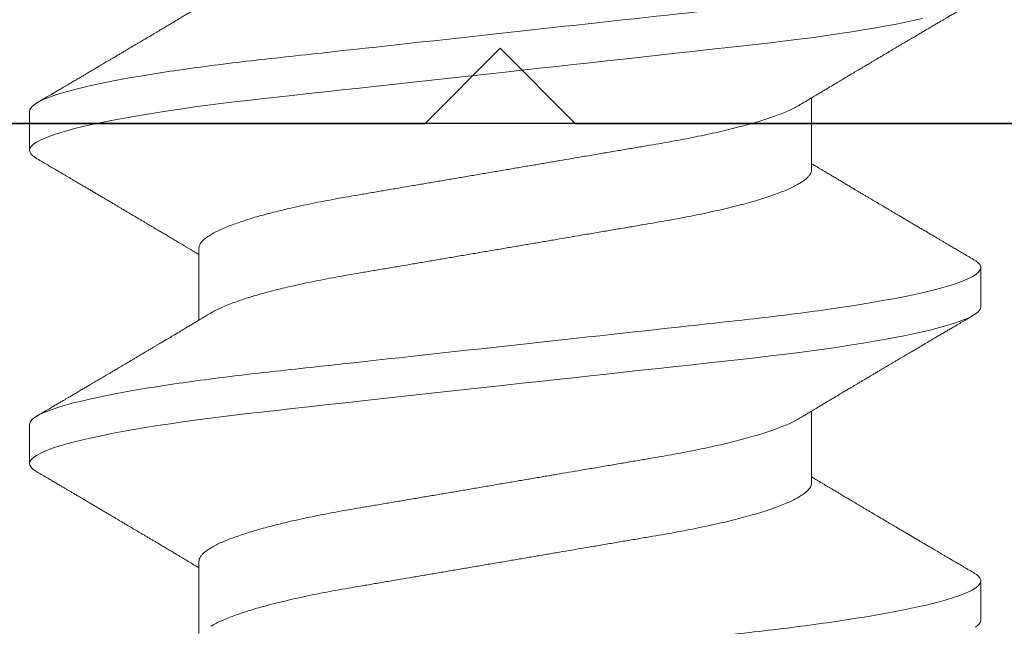
# Model space of a CAD drawing. Units: inches. Extents: x 0 to 25, y 0 to 32.5.
# Drawn here: x 20.4 to 20.6, y 7.7 to 7.8 of the extents above; entities that cross this region are included whole.
import ezdxf

# ---------------------------------------------------------------- set-up
doc = ezdxf.new("R2010")
doc.units = ezdxf.units.IN
doc.header["$MEASUREMENT"] = 0
doc.layers.add('WINTECH_DESIGN', color=3, linetype='Continuous', lineweight=25)
doc.styles.add('SIMPLEX', font='SIMPLEX')
doc.styles.add('WinTech', font='technic_.ttf')

# ---------------------------------------------------------------- blocks, each defined once
blk = doc.blocks.new('E783')
at = {"layer": 'WINTECH_DESIGN', "color": 7}
blk.add_lwpolyline([(0.105, -0.687), (0.565, -0.687), (0.58, -0.672), (0.595, -0.687), (0.9395, -0.687), (0.9545, -0.672), (0.9695, -0.687), (1.89, -0.687, -0.414214)], format="xyb", dxfattribs=at)
at = {"layer": 'WINTECH_DESIGN', "color": 6, "style": 'WinTech'}
blk.add_attdef('E783', (1.60227, -0.56861), '', height=0.062, dxfattribs=at)
blk = doc.blocks.new('4-BAR_TOPVIEW')
at = {"layer": 'WINTECH_DESIGN', "color": 0, "linetype": 'ByBlock'}
blk.add_lwpolyline([(0.625, 0.302), (0.75, 0.302), (0.75, -0.448), (0.625, -0.448)], close=True, dxfattribs=at)
blk = doc.blocks.new('SP003_SIDE')
at = {"layer": 'WINTECH_DESIGN', "color": 7, "linetype": 'ByBlock', "lineweight": 15}
for p, q in [((0.16795, 0.09499), (0.16014, 0.09499)), ((0.23044, 0.09499), (0.22263, 0.09499)), ((0.14061, 0.06116), (0.12625, 0.06116)), ((0.2031, 0.06116), (0.18874, 0.06116)), ((0.15623, -0.06116), (0.17059, -0.06116)), ((0.21872, -0.06116), (0.23308, -0.06116)), ((0.12889, -0.09499), (0.1367, -0.09499)), ((0.19138, -0.09499), (0.19919, -0.09499))]:
    blk.add_line(p, q, dxfattribs=at)
at = {"layer": 'WINTECH_DESIGN', "color": 7, "linetype": 'ByBlock', "lineweight": 15, "flags": 128}
for points in [[(0.12751, -0.09395), (0.12787, -0.09441), (0.12822, -0.09473), (0.12856, -0.09493), (0.12889, -0.09499), (0.12889, -0.09499)], [(0.15847, 0.0935), (0.15875, 0.09395), (0.15911, 0.09441), (0.15946, 0.09473), (0.1598, 0.09493), (0.16014, 0.09499), (0.16044, 0.09493), (0.16076, 0.09477), (0.16108, 0.09449), (0.16141, 0.0941), (0.16175, 0.0936), (0.1621, 0.09297), (0.16245, 0.09223), (0.16284, 0.09127), (0.16324, 0.09017), (0.16364, 0.08893), (0.16404, 0.08755), (0.16445, 0.08603), (0.16486, 0.08436), (0.16528, 0.08257), (0.16569, 0.08065), (0.1661, 0.0786), (0.16651, 0.07643), (0.16691, 0.07419), (0.16731, 0.07184), (0.1677, 0.0694), (0.16809, 0.06686), (0.16844, 0.06444), (0.16879, 0.06195), (0.16913, 0.0594), (0.16946, 0.05679), (0.16979, 0.05414), (0.17011, 0.05144), (0.17042, 0.04871), (0.17075, 0.04565), (0.1711, 0.04251), (0.17145, 0.03928), (0.17182, 0.03597), (0.17219, 0.03258), (0.17257, 0.02912), (0.17295, 0.02559), (0.17335, 0.022), (0.17375, 0.01837), (0.17415, 0.01469), (0.17455, 0.01105), (0.17495, 0.00738), (0.17536, 0.00369), (0.17576, 0), (0.17614, -0.00342), (0.17651, -0.00683), (0.17688, -0.01023), (0.17725, -0.01361), (0.17762, -0.01697), (0.17798, -0.02029), (0.17834, -0.02357), (0.17874, -0.02713), (0.17912, -0.03063), (0.1795, -0.03406), (0.17986, -0.03742), (0.18022, -0.0407), (0.18057, -0.04389), (0.18091, -0.04699), (0.18125, -0.05002), (0.1816, -0.05301), (0.18195, -0.05595), (0.18231, -0.05878), (0.18268, -0.06154), (0.18305, -0.06424), (0.18343, -0.06686), (0.18379, -0.06921), (0.18415, -0.07148), (0.18452, -0.07367), (0.18489, -0.07577), (0.18526, -0.07778), (0.18564, -0.07969), (0.18601, -0.0815), (0.18642, -0.08337), (0.18683, -0.0851), (0.18725, -0.08671), (0.18765, -0.08817), (0.18806, -0.08949), (0.18846, -0.09067), (0.18885, -0.09171), (0.18924, -0.0926), (0.18962, -0.09335), (0.19, -0.09395), (0.19036, -0.09441), (0.19071, -0.09473), (0.19105, -0.09493), (0.19138, -0.09499), (0.19138, -0.09499)], [(0.22096, 0.0935), (0.22124, 0.09395), (0.2216, 0.09441), (0.22196, 0.09473), (0.2223, 0.09493), (0.22263, 0.09499), (0.22294, 0.09493), (0.22325, 0.09477), (0.22358, 0.09449), (0.22391, 0.0941), (0.22424, 0.0936), (0.22459, 0.09297), (0.22494, 0.09223), (0.22533, 0.09127), (0.22573, 0.09017), (0.22613, 0.08893), (0.22654, 0.08755), (0.22695, 0.08603), (0.22736, 0.08436), (0.22777, 0.08257), (0.22818, 0.08065), (0.22859, 0.0786), (0.229, 0.07643), (0.2294, 0.07419), (0.2298, 0.07184), (0.23019, 0.0694), (0.23058, 0.06686), (0.23093, 0.06444), (0.23128, 0.06195), (0.23162, 0.0594), (0.23195, 0.05679), (0.23228, 0.05414), (0.2326, 0.05144), (0.23291, 0.04871), (0.23325, 0.04565), (0.23359, 0.04251), (0.23395, 0.03928), (0.23431, 0.03597), (0.23468, 0.03258), (0.23506, 0.02912), (0.23545, 0.02559), (0.23584, 0.022), (0.23624, 0.01837), (0.23664, 0.01469), (0.23704, 0.01105), (0.23744, 0.00738), (0.23785, 0.00369), (0.23825, 0), (0.23863, -0.00342), (0.239, -0.00683), (0.23937, -0.01023), (0.23975, -0.01361), (0.24011, -0.01697), (0.24048, -0.02029), (0.24084, -0.02357), (0.24123, -0.02713), (0.24161, -0.03063), (0.24199, -0.03406), (0.24236, -0.03742), (0.24272, -0.0407), (0.24307, -0.04389), (0.24341, -0.04699), (0.24374, -0.05002), (0.24409, -0.05301), (0.24445, -0.05595), (0.2448, -0.05878), (0.24517, -0.06154), (0.24555, -0.06424), (0.24593, -0.06686), (0.24628, -0.06921), (0.24665, -0.07148), (0.24701, -0.07367), (0.24738, -0.07577), (0.24775, -0.07778), (0.24813, -0.07969), (0.2485, -0.0815), (0.24892, -0.08337)]]:
    blk.add_lwpolyline(points, dxfattribs=at)
at = {"layer": 'WINTECH_DESIGN', "color": 7, "linetype": 'ByBlock', "lineweight": 15}
for points, knots in [([(0.10546, 0.09499), (0.10658, 0.09499), (0.1079, 0.09268), (0.11065, 0.08305), (0.11208, 0.07574), (0.11407, 0.06242), (0.1147, 0.0576), (0.11589, 0.04756), (0.11644, 0.04234), (0.11829, 0.02541), (0.11968, 0.01273), (0.12247, -0.01273), (0.12387, -0.02541), (0.12572, -0.04234), (0.12627, -0.04756), (0.12746, -0.0576), (0.12809, -0.06242), (0.13008, -0.07574), (0.13151, -0.08305), (0.13426, -0.09268), (0.13557, -0.09499), (0.1367, -0.09499)], [0, 0, 0, 0, 0.125, 0.125, 0.25, 0.25, 0.3125, 0.3125, 0.375, 0.375, 0.5, 0.5, 0.625, 0.625, 0.6875, 0.6875, 0.75, 0.75, 0.875, 0.875, 1, 1, 1, 1]), ([(0.16795, 0.09499), (0.16908, 0.09499), (0.17039, 0.09268), (0.17314, 0.08305), (0.17458, 0.07574), (0.17656, 0.06242), (0.17719, 0.0576), (0.17838, 0.04756), (0.17893, 0.04234), (0.18079, 0.02541), (0.18218, 0.01273), (0.18497, -0.01273), (0.18636, -0.02541), (0.18821, -0.04234), (0.18877, -0.04756), (0.18995, -0.0576), (0.19058, -0.06242), (0.19257, -0.07574), (0.194, -0.08305), (0.19675, -0.09268), (0.19807, -0.09499), (0.19919, -0.09499)], [0, 0, 0, 0, 0.125, 0.125, 0.25, 0.25, 0.3125, 0.3125, 0.375, 0.375, 0.5, 0.5, 0.625, 0.625, 0.6875, 0.6875, 0.75, 0.75, 0.875, 0.875, 1, 1, 1, 1]), ([(0.23044, 0.09499), (0.23157, 0.09499), (0.23288, 0.09268), (0.23564, 0.08305), (0.23707, 0.07574), (0.23905, 0.06242), (0.23969, 0.0576), (0.24087, 0.04756), (0.24142, 0.04234), (0.24328, 0.02541), (0.24467, 0.01273), (0.24746, -0.01273), (0.24885, -0.02541), (0.25071, -0.04234), (0.25126, -0.04756), (0.25244, -0.0576), (0.25308, -0.06242), (0.25506, -0.07574), (0.25649, -0.08305), (0.25925, -0.09268), (0.26056, -0.09499), (0.26169, -0.09499)], [0, 0, 0, 0, 0.125, 0.125, 0.25, 0.25, 0.3125, 0.3125, 0.375, 0.375, 0.5, 0.5, 0.625, 0.625, 0.6875, 0.6875, 0.75, 0.75, 0.875, 0.875, 1, 1, 1, 1]), ([(0.15847, 0.09351), (0.15825, 0.09313), (0.15783, 0.09242), (0.15723, 0.0914), (0.15669, 0.09048), (0.15621, 0.08966), (0.15579, 0.08894), (0.15542, 0.08831), (0.15508, 0.08774), (0.15477, 0.0872), (0.1545, 0.08675), (0.15429, 0.0864), (0.15413, 0.08612), (0.15396, 0.08583), (0.15377, 0.0855), (0.15353, 0.0851), (0.15323, 0.08458), (0.15288, 0.08399), (0.1525, 0.08335), (0.15213, 0.08272), (0.15175, 0.08207), (0.15135, 0.08139), (0.15095, 0.08072), (0.15055, 0.08005), (0.15014, 0.07935), (0.14975, 0.07868), (0.14937, 0.07805), (0.14904, 0.07749), (0.14872, 0.07695), (0.14839, 0.07638), (0.14786, 0.07548), (0.14714, 0.07427), (0.14643, 0.07307), (0.14591, 0.07219), (0.14557, 0.07163), (0.14523, 0.07104), (0.14489, 0.07047), (0.14457, 0.06994), (0.1443, 0.06947), (0.14405, 0.06905), (0.14382, 0.06867), (0.1436, 0.0683), (0.14337, 0.06791), (0.14312, 0.0675), (0.14287, 0.06708), (0.14263, 0.06667), (0.14239, 0.06627), (0.14217, 0.06589), (0.14196, 0.06554), (0.14178, 0.06524), (0.14162, 0.06498), (0.14147, 0.06472), (0.14129, 0.06442), (0.14105, 0.06402), (0.14077, 0.06356), (0.14047, 0.06305), (0.14016, 0.06254), (0.13989, 0.06207), (0.13965, 0.06168), (0.13948, 0.06139), (0.13938, 0.06122), (0.13934, 0.06116)], [0, 0, 0, 0, 0.034664, 0.066178, 0.094544, 0.119764, 0.14184, 0.16071, 0.178311, 0.194898, 0.210446, 0.219711, 0.227805, 0.235998, 0.24633, 0.258828, 0.272961, 0.294218, 0.313913, 0.332147, 0.352777, 0.373837, 0.394707, 0.415383, 0.436711, 0.45878, 0.478124, 0.495391, 0.510915, 0.528072, 0.547651, 0.594098, 0.640791, 0.65857, 0.675774, 0.693762, 0.712878, 0.72869, 0.743215, 0.75623, 0.767741, 0.778897, 0.790221, 0.803706, 0.817017, 0.82971, 0.841784, 0.85389, 0.86477, 0.874224, 0.882255, 0.889185, 0.89773, 0.910661, 0.925641, 0.941363, 0.957825, 0.972918, 0.984647, 0.994488, 1, 1, 1, 1]), ([(0.19016, 0.0588), (0.19006, 0.05898), (0.18987, 0.05928), (0.18963, 0.05969), (0.18943, 0.06002), (0.18925, 0.06031), (0.18905, 0.06066), (0.1888, 0.06106), (0.18854, 0.06151), (0.18823, 0.06203), (0.18787, 0.06262), (0.18746, 0.06332), (0.18696, 0.06416), (0.18636, 0.06516), (0.1858, 0.06609), (0.18538, 0.0668), (0.18511, 0.06725), (0.18487, 0.06765), (0.18468, 0.06797), (0.18452, 0.06825), (0.18434, 0.06854), (0.18412, 0.06891), (0.18386, 0.06936), (0.18357, 0.06984), (0.18324, 0.0704), (0.1829, 0.07097), (0.18257, 0.07153), (0.18229, 0.072), (0.18204, 0.07242), (0.18178, 0.07285), (0.18148, 0.07337), (0.18113, 0.07396), (0.18076, 0.07458), (0.18042, 0.07516), (0.18011, 0.07568), (0.17986, 0.0761), (0.17967, 0.07643), (0.17951, 0.0767), (0.17935, 0.07697), (0.17915, 0.07731), (0.17888, 0.07777), (0.17855, 0.07832), (0.17821, 0.07889), (0.17791, 0.07941), (0.17763, 0.07987), (0.17742, 0.08024), (0.17724, 0.08053), (0.17711, 0.08077), (0.17697, 0.081), (0.17682, 0.08125), (0.17664, 0.08156), (0.17641, 0.08195), (0.17608, 0.08251), (0.1757, 0.08316), (0.1753, 0.08384), (0.17497, 0.0844), (0.17469, 0.08487), (0.17444, 0.08529), (0.17421, 0.08569), (0.17399, 0.08607), (0.17378, 0.08642), (0.17356, 0.08678), (0.17334, 0.08717), (0.17308, 0.08761), (0.17277, 0.08813), (0.17241, 0.08875), (0.17198, 0.08948), (0.17148, 0.09032), (0.17092, 0.09128), (0.17029, 0.09236), (0.16985, 0.09311), (0.16962, 0.09351)], [0, 0, 0, 0, 0.014925, 0.026723, 0.035416, 0.043409, 0.052289, 0.065256, 0.078536, 0.090614, 0.110254, 0.130284, 0.15081, 0.182935, 0.217409, 0.230955, 0.244425, 0.256446, 0.265819, 0.272173, 0.280386, 0.291081, 0.30426, 0.319159, 0.333037, 0.352284, 0.3684, 0.381959, 0.392552, 0.404415, 0.419867, 0.437135, 0.45499, 0.47343, 0.487809, 0.499955, 0.509489, 0.516411, 0.523074, 0.532819, 0.545671, 0.563135, 0.580083, 0.595162, 0.608371, 0.619711, 0.626935, 0.633702, 0.640012, 0.646574, 0.655491, 0.666901, 0.680375, 0.703342, 0.72303, 0.739436, 0.75186, 0.763828, 0.77534, 0.786259, 0.796237, 0.80636, 0.817251, 0.829691, 0.84418, 0.861947, 0.882992, 0.907318, 0.934926, 0.96582, 1, 1, 1, 1]), ([(0.22096, 0.09351), (0.22074, 0.09313), (0.22032, 0.09242), (0.21972, 0.0914), (0.21918, 0.09048), (0.2187, 0.08966), (0.21828, 0.08894), (0.21791, 0.08831), (0.21757, 0.08774), (0.21726, 0.0872), (0.217, 0.08675), (0.21679, 0.0864), (0.21662, 0.08612), (0.21645, 0.08583), (0.21626, 0.0855), (0.21602, 0.0851), (0.21572, 0.08458), (0.21537, 0.08399), (0.21499, 0.08335), (0.21462, 0.08272), (0.21424, 0.08207), (0.21384, 0.08139), (0.21344, 0.08072), (0.21305, 0.08005), (0.21264, 0.07935), (0.21224, 0.07868), (0.21187, 0.07805), (0.21153, 0.07749), (0.21122, 0.07695), (0.21088, 0.07638), (0.21035, 0.07548), (0.20963, 0.07427), (0.20892, 0.07307), (0.2084, 0.07219), (0.20807, 0.07163), (0.20772, 0.07104), (0.20738, 0.07047), (0.20706, 0.06994), (0.20679, 0.06947), (0.20654, 0.06905), (0.20631, 0.06867), (0.20609, 0.0683), (0.20586, 0.06791), (0.20562, 0.0675), (0.20536, 0.06708), (0.20512, 0.06667), (0.20488, 0.06627), (0.20466, 0.06589), (0.20445, 0.06554), (0.20427, 0.06524), (0.20411, 0.06498), (0.20396, 0.06472), (0.20378, 0.06442), (0.20354, 0.06402), (0.20326, 0.06356), (0.20296, 0.06305), (0.20266, 0.06254), (0.20238, 0.06207), (0.20214, 0.06168), (0.20197, 0.06139), (0.20187, 0.06122), (0.20183, 0.06116)], [0, 0, 0, 0, 0.034664, 0.066178, 0.094544, 0.119764, 0.14184, 0.16071, 0.178311, 0.194898, 0.210446, 0.219711, 0.227805, 0.235998, 0.24633, 0.258827, 0.27296, 0.294217, 0.313913, 0.332146, 0.352777, 0.373837, 0.394706, 0.415383, 0.436711, 0.45878, 0.478124, 0.495391, 0.510915, 0.528071, 0.547651, 0.594097, 0.640791, 0.65857, 0.675774, 0.693762, 0.712878, 0.72869, 0.743215, 0.75623, 0.767741, 0.778897, 0.790221, 0.803706, 0.817017, 0.82971, 0.841784, 0.85389, 0.86477, 0.874224, 0.882255, 0.889185, 0.89773, 0.910661, 0.925641, 0.941363, 0.957825, 0.972918, 0.984647, 0.994488, 1, 1, 1, 1]), ([(0.25265, 0.0588), (0.25255, 0.05898), (0.25236, 0.05928), (0.25212, 0.05969), (0.25192, 0.06002), (0.25175, 0.06031), (0.25154, 0.06066), (0.2513, 0.06106), (0.25103, 0.06151), (0.25072, 0.06203), (0.25036, 0.06262), (0.24995, 0.06332), (0.24945, 0.06416), (0.24885, 0.06516), (0.2483, 0.06609), (0.24787, 0.0668), (0.24761, 0.06725), (0.24737, 0.06765), (0.24717, 0.06797), (0.24701, 0.06825), (0.24684, 0.06854), (0.24662, 0.06891), (0.24635, 0.06936), (0.24606, 0.06984), (0.24573, 0.0704), (0.24539, 0.07097), (0.24506, 0.07153), (0.24478, 0.072), (0.24454, 0.07242), (0.24428, 0.07285), (0.24397, 0.07337), (0.24362, 0.07396), (0.24326, 0.07458), (0.24291, 0.07516), (0.2426, 0.07568), (0.24236, 0.0761), (0.24216, 0.07643), (0.242, 0.0767), (0.24184, 0.07697), (0.24164, 0.07731), (0.24137, 0.07777), (0.24105, 0.07832), (0.24071, 0.07889), (0.2404, 0.07941), (0.24013, 0.07987), (0.23991, 0.08024), (0.23974, 0.08053), (0.2396, 0.08077), (0.23946, 0.081), (0.23932, 0.08125), (0.23913, 0.08156), (0.2389, 0.08195), (0.23857, 0.08251), (0.23819, 0.08316), (0.23779, 0.08384), (0.23746, 0.0844), (0.23718, 0.08487), (0.23694, 0.08529), (0.2367, 0.08569), (0.23648, 0.08607), (0.23627, 0.08642), (0.23606, 0.08678), (0.23583, 0.08717), (0.23557, 0.08761), (0.23527, 0.08813), (0.2349, 0.08875), (0.23447, 0.08948), (0.23398, 0.09032), (0.23341, 0.09128), (0.23278, 0.09236), (0.23234, 0.09311), (0.23211, 0.09351)], [0, 0, 0, 0, 0.014925, 0.026723, 0.035416, 0.043409, 0.052289, 0.065256, 0.078536, 0.090614, 0.110254, 0.130284, 0.15081, 0.182934, 0.217409, 0.230955, 0.244425, 0.256447, 0.265819, 0.272173, 0.280386, 0.291081, 0.30426, 0.319159, 0.333036, 0.352284, 0.368399, 0.381959, 0.392552, 0.404415, 0.419867, 0.437136, 0.45499, 0.47343, 0.487809, 0.499955, 0.509489, 0.516411, 0.523074, 0.532819, 0.545671, 0.563135, 0.580083, 0.595162, 0.608371, 0.619711, 0.626935, 0.633702, 0.640012, 0.646575, 0.655491, 0.666902, 0.680375, 0.703342, 0.72303, 0.739436, 0.751861, 0.763828, 0.77534, 0.786259, 0.796237, 0.806361, 0.817251, 0.829691, 0.84418, 0.861947, 0.882992, 0.907318, 0.934926, 0.96582, 1, 1, 1, 1]), ([(0.14061, 0.06116), (0.14075, 0.06115), (0.14104, 0.06112), (0.14149, 0.06091), (0.14195, 0.06056), (0.14243, 0.06006), (0.14292, 0.05941), (0.14341, 0.05862), (0.14391, 0.0577), (0.14441, 0.05663), (0.14491, 0.05546), (0.14538, 0.05421), (0.14584, 0.0529), (0.1463, 0.0515), (0.14676, 0.04999), (0.14722, 0.04838), (0.14767, 0.04669), (0.14812, 0.04492), (0.14858, 0.04298), (0.14905, 0.04088), (0.14953, 0.0386), (0.15, 0.03625), (0.15045, 0.03384), (0.15089, 0.0314), (0.15131, 0.0289), (0.15175, 0.02634), (0.1522, 0.0237), (0.15264, 0.02108), (0.15308, 0.01849), (0.15352, 0.01594), (0.15396, 0.01336), (0.1544, 0.01073), (0.15486, 0.00808), (0.15531, 0.0054), (0.15577, 0.0027), (0.15622, 0.00004), (0.15667, -0.00257), (0.1571, -0.00513), (0.15754, -0.00768), (0.15797, -0.01021), (0.1584, -0.01271), (0.15884, -0.01532), (0.1593, -0.01804), (0.15978, -0.02083), (0.16024, -0.02356), (0.1607, -0.02622), (0.16114, -0.02882), (0.16157, -0.03135), (0.16201, -0.03382), (0.16246, -0.03624), (0.16293, -0.03859), (0.16341, -0.04087), (0.1639, -0.04307), (0.16441, -0.04518), (0.16492, -0.04718), (0.16544, -0.04908), (0.16596, -0.05085), (0.16648, -0.05249), (0.167, -0.05399), (0.16751, -0.05535), (0.16802, -0.05657), (0.16853, -0.05765), (0.16892, -0.05839), (0.16913, -0.05872), (0.16917, -0.05879)], [0, 0, 0, 0, 0.016497, 0.033195, 0.050077, 0.067126, 0.084322, 0.101336, 0.118452, 0.135651, 0.15291, 0.168353, 0.183812, 0.199269, 0.21471, 0.230118, 0.245477, 0.260773, 0.27599, 0.293229, 0.310326, 0.327263, 0.344021, 0.360583, 0.37674, 0.393074, 0.409592, 0.426276, 0.441301, 0.456431, 0.471654, 0.486954, 0.502317, 0.517727, 0.533169, 0.548627, 0.563317, 0.577994, 0.592643, 0.607252, 0.621806, 0.636294, 0.653266, 0.670107, 0.6868, 0.703327, 0.720003, 0.736492, 0.753088, 0.769881, 0.786854, 0.803988, 0.821264, 0.838624, 0.856083, 0.873619, 0.891209, 0.908831, 0.926145, 0.943444, 0.960706, 0.977908, 0.995377, 1, 1, 1, 1]), ([(0.2031, 0.06116), (0.20324, 0.06115), (0.20353, 0.06112), (0.20398, 0.06091), (0.20445, 0.06056), (0.20492, 0.06006), (0.20541, 0.05941), (0.2059, 0.05862), (0.2064, 0.0577), (0.20691, 0.05663), (0.2074, 0.05546), (0.20788, 0.05421), (0.20834, 0.0529), (0.2088, 0.0515), (0.20926, 0.04999), (0.20971, 0.04838), (0.21016, 0.04669), (0.21061, 0.04492), (0.21107, 0.04298), (0.21154, 0.04088), (0.21202, 0.0386), (0.21249, 0.03625), (0.21294, 0.03384), (0.21338, 0.0314), (0.2138, 0.0289), (0.21424, 0.02634), (0.21469, 0.0237), (0.21513, 0.02108), (0.21558, 0.01849), (0.21601, 0.01594), (0.21645, 0.01336), (0.2169, 0.01073), (0.21735, 0.00808), (0.2178, 0.0054), (0.21826, 0.0027), (0.21872, 0.00004), (0.21916, -0.00257), (0.2196, -0.00513), (0.22003, -0.00768), (0.22046, -0.01021), (0.22089, -0.01271), (0.22133, -0.01532), (0.2218, -0.01804), (0.22227, -0.02083), (0.22274, -0.02356), (0.22319, -0.02622), (0.22363, -0.02882), (0.22406, -0.03135), (0.2245, -0.03382), (0.22495, -0.03624), (0.22542, -0.03859), (0.2259, -0.04087), (0.2264, -0.04307), (0.2269, -0.04518), (0.22741, -0.04718), (0.22793, -0.04908), (0.22845, -0.05085), (0.22897, -0.05249), (0.22949, -0.05399), (0.23, -0.05535), (0.23052, -0.05657), (0.23102, -0.05765), (0.23141, -0.05839), (0.23162, -0.05872), (0.23166, -0.05879)], [0, 0, 0, 0, 0.016497, 0.033195, 0.050077, 0.067126, 0.084322, 0.101336, 0.118452, 0.135651, 0.15291, 0.168353, 0.183812, 0.199269, 0.21471, 0.230118, 0.245477, 0.260773, 0.27599, 0.293229, 0.310326, 0.327263, 0.344021, 0.360583, 0.37674, 0.393074, 0.409592, 0.426276, 0.441301, 0.456431, 0.471654, 0.486954, 0.502317, 0.517727, 0.533169, 0.548627, 0.563318, 0.577994, 0.592643, 0.607252, 0.621806, 0.636294, 0.653266, 0.670107, 0.6868, 0.703327, 0.720003, 0.736492, 0.753088, 0.769881, 0.786854, 0.803988, 0.821264, 0.838624, 0.856083, 0.873619, 0.891209, 0.908831, 0.926145, 0.943444, 0.960706, 0.977908, 0.995377, 1, 1, 1, 1]), ([(0.12767, 0.05879), (0.12771, 0.05873), (0.12791, 0.05841), (0.12828, 0.05769), (0.12879, 0.05663), (0.12928, 0.05546), (0.12976, 0.05421), (0.13022, 0.0529), (0.13068, 0.0515), (0.13114, 0.04999), (0.1316, 0.04838), (0.13205, 0.04669), (0.13249, 0.04492), (0.13295, 0.04298), (0.13343, 0.04088), (0.13391, 0.0386), (0.13438, 0.03625), (0.13483, 0.03384), (0.13526, 0.0314), (0.13569, 0.0289), (0.13612, 0.02634), (0.13657, 0.0237), (0.13702, 0.02108), (0.13746, 0.01849), (0.13789, 0.01594), (0.13833, 0.01336), (0.13878, 0.01073), (0.13923, 0.00808), (0.13969, 0.0054), (0.14015, 0.0027), (0.1406, 0.00004), (0.14105, -0.00257), (0.14148, -0.00513), (0.14192, -0.00768), (0.14235, -0.01021), (0.14277, -0.01271), (0.14322, -0.01532), (0.14368, -0.01804), (0.14416, -0.02083), (0.14462, -0.02356), (0.14507, -0.02622), (0.14552, -0.02882), (0.14594, -0.03135), (0.14638, -0.03382), (0.14684, -0.03624), (0.14731, -0.03859), (0.14779, -0.04087), (0.14828, -0.04307), (0.14878, -0.04518), (0.1493, -0.04718), (0.14981, -0.04908), (0.15033, -0.05085), (0.15086, -0.05249), (0.15137, -0.05399), (0.15189, -0.05535), (0.1524, -0.05657), (0.15291, -0.05765), (0.15342, -0.0586), (0.15392, -0.0594), (0.15441, -0.06005), (0.15488, -0.06055), (0.15535, -0.06091), (0.1558, -0.06112), (0.15609, -0.06115), (0.15623, -0.06116)], [0, 0, 0, 0, 0.004087, 0.021203, 0.038402, 0.055661, 0.071104, 0.086563, 0.10202, 0.117461, 0.132868, 0.148228, 0.163524, 0.178741, 0.19598, 0.213077, 0.230014, 0.246771, 0.263333, 0.27949, 0.295824, 0.312342, 0.329027, 0.344051, 0.359182, 0.374404, 0.389704, 0.405067, 0.420477, 0.435919, 0.451377, 0.466067, 0.480744, 0.495393, 0.510001, 0.524556, 0.539044, 0.556015, 0.572857, 0.58955, 0.606077, 0.622752, 0.639241, 0.655837, 0.67263, 0.689603, 0.706737, 0.724013, 0.741373, 0.758832, 0.776368, 0.793958, 0.81158, 0.828894, 0.846193, 0.863455, 0.880657, 0.898126, 0.915489, 0.932724, 0.949812, 0.966732, 0.983467, 1, 1, 1, 1]), ([(0.19016, 0.05879), (0.1902, 0.05873), (0.1904, 0.05841), (0.19078, 0.05769), (0.19128, 0.05663), (0.19178, 0.05546), (0.19225, 0.05421), (0.19271, 0.0529), (0.19317, 0.0515), (0.19363, 0.04999), (0.19409, 0.04838), (0.19454, 0.04669), (0.19499, 0.04492), (0.19545, 0.04298), (0.19592, 0.04088), (0.1964, 0.0386), (0.19687, 0.03625), (0.19732, 0.03384), (0.19776, 0.0314), (0.19818, 0.0289), (0.19862, 0.02634), (0.19907, 0.0237), (0.19951, 0.02108), (0.19995, 0.01849), (0.20039, 0.01594), (0.20083, 0.01336), (0.20127, 0.01073), (0.20173, 0.00808), (0.20218, 0.0054), (0.20264, 0.0027), (0.20309, 0.00004), (0.20354, -0.00257), (0.20397, -0.00513), (0.20441, -0.00768), (0.20484, -0.01021), (0.20526, -0.01271), (0.20571, -0.01532), (0.20617, -0.01804), (0.20665, -0.02083), (0.20711, -0.02356), (0.20757, -0.02622), (0.20801, -0.02882), (0.20844, -0.03135), (0.20888, -0.03382), (0.20933, -0.03624), (0.2098, -0.03859), (0.21028, -0.04087), (0.21077, -0.04307), (0.21128, -0.04518), (0.21179, -0.04718), (0.2123, -0.04908), (0.21283, -0.05085), (0.21335, -0.05249), (0.21387, -0.05399), (0.21438, -0.05535), (0.21489, -0.05657), (0.2154, -0.05765), (0.21591, -0.0586), (0.21641, -0.0594), (0.2169, -0.06005), (0.21738, -0.06055), (0.21784, -0.06091), (0.21829, -0.06112), (0.21858, -0.06115), (0.21872, -0.06116)], [0, 0, 0, 0, 0.004086, 0.021202, 0.0384, 0.055659, 0.071103, 0.086561, 0.102019, 0.117459, 0.132867, 0.148227, 0.163523, 0.17874, 0.195979, 0.213076, 0.230012, 0.24677, 0.263332, 0.279489, 0.295823, 0.312341, 0.329026, 0.34405, 0.359181, 0.374403, 0.389703, 0.405066, 0.420476, 0.435918, 0.451376, 0.466067, 0.480743, 0.495392, 0.510001, 0.524555, 0.539043, 0.556014, 0.572856, 0.589549, 0.606076, 0.622752, 0.639241, 0.655837, 0.67263, 0.689602, 0.706737, 0.724013, 0.741372, 0.758831, 0.776368, 0.793958, 0.811579, 0.828894, 0.846193, 0.863454, 0.880656, 0.898126, 0.915489, 0.932724, 0.949812, 0.966732, 0.983467, 1, 1, 1, 1]), ([(0.16917, -0.0588), (0.16928, -0.05898), (0.16946, -0.05928), (0.16971, -0.05969), (0.1699, -0.06002), (0.17008, -0.06031), (0.17029, -0.06066), (0.17053, -0.06106), (0.17079, -0.06151), (0.1711, -0.06203), (0.17146, -0.06262), (0.17188, -0.06332), (0.17238, -0.06416), (0.17298, -0.06516), (0.17353, -0.06609), (0.17395, -0.0668), (0.17422, -0.06725), (0.17446, -0.06765), (0.17465, -0.06797), (0.17481, -0.06825), (0.17499, -0.06854), (0.17521, -0.06891), (0.17547, -0.06936), (0.17576, -0.06984), (0.17609, -0.0704), (0.17643, -0.07097), (0.17677, -0.07153), (0.17704, -0.072), (0.17729, -0.07242), (0.17755, -0.07285), (0.17785, -0.07337), (0.1782, -0.07396), (0.17857, -0.07458), (0.17891, -0.07516), (0.17922, -0.07568), (0.17947, -0.0761), (0.17966, -0.07643), (0.17982, -0.0767), (0.17998, -0.07697), (0.18018, -0.07731), (0.18046, -0.07777), (0.18078, -0.07832), (0.18112, -0.07889), (0.18143, -0.07941), (0.1817, -0.07987), (0.18191, -0.08024), (0.18209, -0.08053), (0.18223, -0.08077), (0.18236, -0.081), (0.18251, -0.08125), (0.18269, -0.08156), (0.18292, -0.08195), (0.18325, -0.08251), (0.18363, -0.08316), (0.18404, -0.08384), (0.18437, -0.0844), (0.18464, -0.08487), (0.18489, -0.08529), (0.18512, -0.08569), (0.18534, -0.08607), (0.18556, -0.08642), (0.18577, -0.08678), (0.186, -0.08717), (0.18625, -0.08761), (0.18656, -0.08813), (0.18692, -0.08875), (0.18735, -0.08948), (0.18785, -0.09032), (0.18841, -0.09128), (0.18904, -0.09236), (0.18948, -0.09311), (0.18972, -0.09351)], [0, 0, 0, 0, 0.014925, 0.026723, 0.035416, 0.04341, 0.052289, 0.065256, 0.078536, 0.090614, 0.110254, 0.130284, 0.15081, 0.182935, 0.217409, 0.230955, 0.244425, 0.256446, 0.265819, 0.272173, 0.280386, 0.291081, 0.30426, 0.319159, 0.333037, 0.352284, 0.3684, 0.381959, 0.392552, 0.404415, 0.419867, 0.437135, 0.45499, 0.47343, 0.487809, 0.499955, 0.509489, 0.516411, 0.523074, 0.532819, 0.545671, 0.563135, 0.580083, 0.595162, 0.608371, 0.619711, 0.626935, 0.633702, 0.640012, 0.646574, 0.655491, 0.666902, 0.680375, 0.703342, 0.72303, 0.739436, 0.75186, 0.763828, 0.77534, 0.786259, 0.796237, 0.80636, 0.817251, 0.829691, 0.84418, 0.861947, 0.882992, 0.907318, 0.934926, 0.96582, 1, 1, 1, 1]), ([(0.23166, -0.0588), (0.23177, -0.05898), (0.23195, -0.05928), (0.2322, -0.05969), (0.23239, -0.06002), (0.23257, -0.06031), (0.23278, -0.06066), (0.23302, -0.06106), (0.23328, -0.06151), (0.2336, -0.06203), (0.23395, -0.06262), (0.23437, -0.06332), (0.23487, -0.06416), (0.23547, -0.06516), (0.23602, -0.06609), (0.23644, -0.0668), (0.23671, -0.06725), (0.23695, -0.06765), (0.23714, -0.06797), (0.23731, -0.06825), (0.23748, -0.06854), (0.2377, -0.06891), (0.23797, -0.06936), (0.23825, -0.06984), (0.23858, -0.0704), (0.23892, -0.07097), (0.23926, -0.07153), (0.23953, -0.072), (0.23978, -0.07242), (0.24004, -0.07285), (0.24035, -0.07337), (0.24069, -0.07396), (0.24106, -0.07458), (0.24141, -0.07516), (0.24171, -0.07568), (0.24196, -0.0761), (0.24216, -0.07643), (0.24231, -0.0767), (0.24247, -0.07697), (0.24267, -0.07731), (0.24295, -0.07777), (0.24327, -0.07832), (0.24361, -0.07889), (0.24392, -0.07941), (0.24419, -0.07987), (0.24441, -0.08024), (0.24458, -0.08053), (0.24472, -0.08077), (0.24485, -0.081), (0.245, -0.08125), (0.24518, -0.08156), (0.24542, -0.08195), (0.24574, -0.08251), (0.24612, -0.08316), (0.24653, -0.08384), (0.24686, -0.0844), (0.24714, -0.08487), (0.24738, -0.08529), (0.24762, -0.08569), (0.24784, -0.08607), (0.24805, -0.08642), (0.24826, -0.08678), (0.24849, -0.08717), (0.24875, -0.08761), (0.24905, -0.08813), (0.24941, -0.08875), (0.24984, -0.08948), (0.25034, -0.09032), (0.2509, -0.09128), (0.25153, -0.09236), (0.25198, -0.09311), (0.25221, -0.09351)], [0, 0, 0, 0, 0.014925, 0.026723, 0.035415, 0.043409, 0.052289, 0.065256, 0.078536, 0.090614, 0.110254, 0.130284, 0.15081, 0.182934, 0.217409, 0.230955, 0.244425, 0.256447, 0.265819, 0.272173, 0.280386, 0.291081, 0.30426, 0.319159, 0.333036, 0.352284, 0.368399, 0.381959, 0.392552, 0.404415, 0.419867, 0.437136, 0.45499, 0.47343, 0.487809, 0.499955, 0.509489, 0.516411, 0.523074, 0.532819, 0.545671, 0.563135, 0.580083, 0.595162, 0.608371, 0.619711, 0.626935, 0.633702, 0.640012, 0.646574, 0.655491, 0.666902, 0.680375, 0.703342, 0.72303, 0.739436, 0.751861, 0.763828, 0.77534, 0.786259, 0.796237, 0.806361, 0.817251, 0.829691, 0.84418, 0.861947, 0.882992, 0.907318, 0.934926, 0.96582, 1, 1, 1, 1]), ([(0.13837, -0.09351), (0.13859, -0.09313), (0.13901, -0.09242), (0.13961, -0.0914), (0.14015, -0.09048), (0.14063, -0.08966), (0.14105, -0.08894), (0.14142, -0.08831), (0.14176, -0.08774), (0.14207, -0.0872), (0.14234, -0.08675), (0.14255, -0.0864), (0.14271, -0.08612), (0.14288, -0.08583), (0.14307, -0.0855), (0.14331, -0.0851), (0.14361, -0.08458), (0.14396, -0.08399), (0.14434, -0.08335), (0.14471, -0.08272), (0.14509, -0.08207), (0.14549, -0.08139), (0.14589, -0.08072), (0.14629, -0.08005), (0.1467, -0.07935), (0.14709, -0.07868), (0.14747, -0.07805), (0.1478, -0.07749), (0.14812, -0.07695), (0.14845, -0.07638), (0.14898, -0.07548), (0.1497, -0.07427), (0.15041, -0.07307), (0.15093, -0.07219), (0.15127, -0.07163), (0.15161, -0.07104), (0.15195, -0.07047), (0.15227, -0.06994), (0.15254, -0.06947), (0.15279, -0.06905), (0.15302, -0.06867), (0.15324, -0.0683), (0.15347, -0.06791), (0.15371, -0.0675), (0.15397, -0.06708), (0.15421, -0.06667), (0.15445, -0.06627), (0.15467, -0.06589), (0.15488, -0.06554), (0.15506, -0.06524), (0.15522, -0.06498), (0.15537, -0.06472), (0.15555, -0.06442), (0.15579, -0.06402), (0.15607, -0.06356), (0.15637, -0.06305), (0.15668, -0.06254), (0.15695, -0.06207), (0.15719, -0.06168), (0.15736, -0.06139), (0.15746, -0.06122), (0.1575, -0.06116)], [0, 0, 0, 0, 0.034664, 0.066178, 0.094544, 0.119764, 0.14184, 0.16071, 0.178311, 0.194898, 0.210446, 0.219711, 0.227805, 0.235997, 0.246327, 0.25882, 0.272948, 0.294201, 0.313898, 0.332139, 0.352775, 0.373837, 0.394706, 0.415383, 0.436711, 0.45878, 0.478124, 0.495391, 0.510915, 0.528072, 0.547651, 0.594098, 0.640791, 0.65857, 0.675774, 0.693762, 0.712878, 0.72869, 0.743215, 0.75623, 0.767741, 0.778897, 0.790221, 0.803705, 0.817017, 0.82971, 0.841784, 0.85389, 0.86477, 0.874224, 0.882255, 0.889185, 0.89773, 0.910661, 0.925641, 0.941363, 0.957825, 0.972918, 0.984647, 0.994488, 1, 1, 1, 1]), ([(0.20086, -0.09351), (0.20108, -0.09313), (0.2015, -0.09242), (0.2021, -0.0914), (0.20264, -0.09048), (0.20312, -0.08966), (0.20354, -0.08894), (0.20391, -0.08831), (0.20425, -0.08774), (0.20457, -0.0872), (0.20483, -0.08675), (0.20504, -0.0864), (0.2052, -0.08612), (0.20537, -0.08583), (0.20557, -0.0855), (0.2058, -0.0851), (0.20611, -0.08458), (0.20646, -0.08399), (0.20683, -0.08335), (0.20721, -0.08272), (0.20759, -0.08207), (0.20798, -0.08139), (0.20838, -0.08072), (0.20878, -0.08005), (0.20919, -0.07935), (0.20959, -0.07868), (0.20996, -0.07805), (0.21029, -0.07749), (0.21061, -0.07695), (0.21094, -0.07638), (0.21147, -0.07548), (0.21219, -0.07427), (0.2129, -0.07307), (0.21342, -0.07219), (0.21376, -0.07163), (0.21411, -0.07104), (0.21444, -0.07047), (0.21476, -0.06994), (0.21504, -0.06947), (0.21529, -0.06905), (0.21551, -0.06867), (0.21573, -0.0683), (0.21596, -0.06791), (0.21621, -0.0675), (0.21646, -0.06708), (0.2167, -0.06667), (0.21694, -0.06627), (0.21717, -0.06589), (0.21737, -0.06554), (0.21756, -0.06524), (0.21771, -0.06498), (0.21786, -0.06472), (0.21805, -0.06442), (0.21828, -0.06402), (0.21856, -0.06356), (0.21886, -0.06305), (0.21917, -0.06254), (0.21945, -0.06207), (0.21968, -0.06168), (0.21986, -0.06139), (0.21996, -0.06122), (0.21999, -0.06116)], [0, 0, 0, 0, 0.034664, 0.066178, 0.094544, 0.119764, 0.14184, 0.16071, 0.178311, 0.194898, 0.210446, 0.219711, 0.227805, 0.235998, 0.246327, 0.258821, 0.272948, 0.294201, 0.313899, 0.332139, 0.352775, 0.373837, 0.394707, 0.415383, 0.436711, 0.45878, 0.478124, 0.495391, 0.510915, 0.528072, 0.547651, 0.594098, 0.640791, 0.65857, 0.675774, 0.693762, 0.712878, 0.72869, 0.743215, 0.75623, 0.767741, 0.778897, 0.790221, 0.803706, 0.817017, 0.82971, 0.841784, 0.85389, 0.86477, 0.874224, 0.882255, 0.889185, 0.89773, 0.910661, 0.925641, 0.941363, 0.957825, 0.972918, 0.984647, 0.994489, 1, 1, 1, 1]), ([(0.1367, -0.09499), (0.1368, -0.09498), (0.13701, -0.09496), (0.13733, -0.09479), (0.13765, -0.09451), (0.13798, -0.09411), (0.13822, -0.09377), (0.13835, -0.09353), (0.13837, -0.0935)], [0, 0, 0, 0, 0.190884, 0.383424, 0.577527, 0.773095, 0.970024, 1, 1, 1, 1]), ([(0.19919, -0.09499), (0.1993, -0.09498), (0.1995, -0.09496), (0.19982, -0.09479), (0.20014, -0.09451), (0.20047, -0.09411), (0.20071, -0.09377), (0.20084, -0.09353), (0.20086, -0.0935)], [0, 0, 0, 0, 0.190884, 0.383424, 0.577527, 0.773095, 0.970024, 1, 1, 1, 1])]:
    blk.add_open_spline(points, degree=3, knots=knots, dxfattribs=at)
at = {"layer": 'WINTECH_DESIGN', "color": 6, "style": 'SIMPLEX'}
blk.add_attdef('SP003', (-0.15945, -0.16062), '', height=0.07, rotation=90, dxfattribs=at)
blk = doc.blocks.new('4BARWITHSCREWS_OPP')
at = {"layer": 'WINTECH_DESIGN', "color": 0, "xscale": -1}
blk.add_blockref('4-BAR_TOPVIEW', (0, 0), dxfattribs=at)
at = {"layer": 'WINTECH_DESIGN', "color": 0, "rotation": 180}
blk.add_blockref('SP003_SIDE', (-0.522, -0.073), dxfattribs=at)
blk = doc.blocks.new('ZVENT_COSILL')
at = {"layer": 'WINTECH_DESIGN'}
blk.add_blockref('E783', (-0.501, 1.937), dxfattribs=at)
at = {"layer": 'WINTECH_DESIGN', "rotation": 270}
blk.add_blockref('4BARWITHSCREWS_OPP', (0.5275, 0.5), dxfattribs=at)

msp = doc.modelspace()

# ---------------------------------------------------------------- block references
at = {"layer": 'WINTECH_DESIGN'}
msp.add_blockref('ZVENT_COSILL', (20.06328, 6.56447), dxfattribs=at)

doc.saveas('drawing.dxf')
